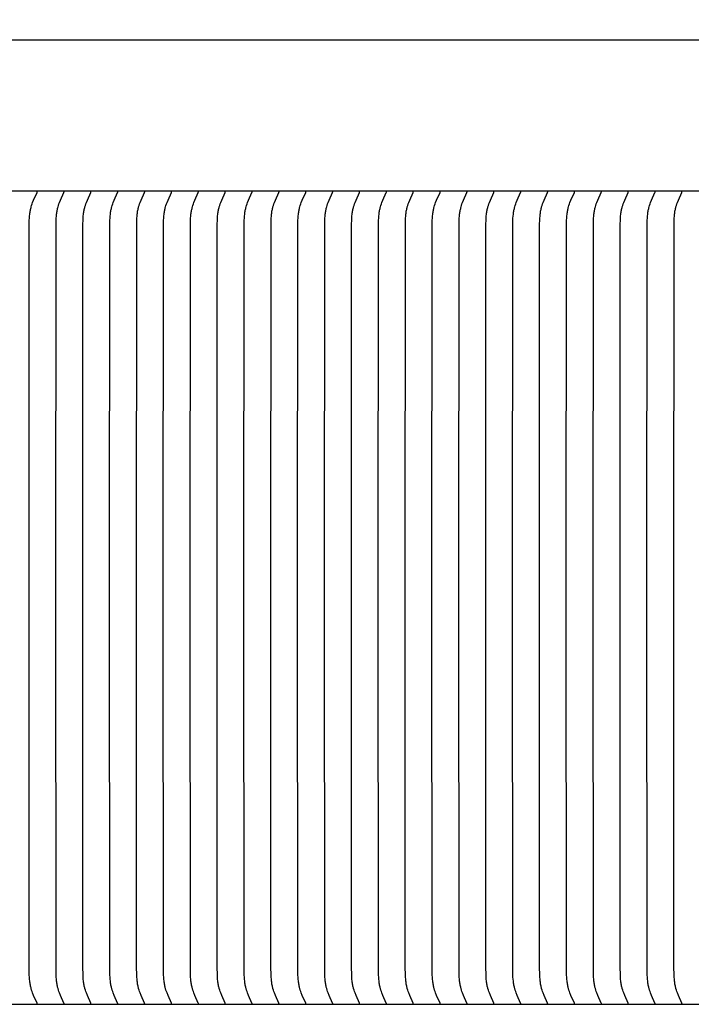
# Model space of a CAD drawing. Units: inches. Extents: x -10.6 to 74, y -5.8 to 19.2.
# Drawn here: x -0.1 to 2.1, y 12.9 to 16.1 of the extents above; entities that cross this region are included whole.
import ezdxf

# ---------------------------------------------------------------- set-up
doc = ezdxf.new("R2010")
doc.units = ezdxf.units.IN
doc.header["$MEASUREMENT"] = 0
doc.layers.add('Aura Vent', color=250, linetype='Continuous')
doc.layers.add('Dimension (ANSI)', color=5, linetype='Continuous')
doc.styles.add('Arial', font='arial.ttf')
doc.dimstyles.new('Dimensions', dxfattribs={"dimtxt": 0.109375, "dimasz": 0.125, "dimexe": 0.0625, "dimexo": 0.125, "dimgap": 0.09, "dimtad": 0, "dimtih": 1, "dimtoh": 1, "dimzin": 0, "dimdsep": 46, "dimlunit": 5, "dimtxsty": 'Arial', "dimcen": 0, "dimadec": 0, "dimazin": 0, "dimtfac": 1, "dimtofl": 0, "dimtmove": 0, "dimatfit": 3, "dimfxl": 1, "dimfrac": 2, "dimtolj": 1, "dimtzin": 0, "dimarcsym": 0})

# ---------------------------------------------------------------- blocks, each defined once
blk = doc.blocks.new('*D15')
at = {"layer": 'Defpoints', "color": 0, "transparency": 16777216}
for p in [(18.1759, 17.117), (-4.9156, 15.415), (18.1759, 15.4135)]:
    blk.add_point(p, dxfattribs=at)
at = {"layer": 'Dimension (ANSI)', "color": 0, "lineweight": -2, "transparency": 16777216}
for p, q in [((-4.9156, 15.915), (-4.9156, 17.367)), ((18.1759, 15.9135), (18.1759, 17.367)), ((-4.4156, 17.117), (2.3758, 17.117)), ((17.6759, 17.117), (10.8845, 17.117))]:
    blk.add_line(p, q, dxfattribs=at)
at = {"layer": 'Dimension (ANSI)', "color": 0, "transparency": 16777216}
for points in [[(-4.4156, 17.2004), (-4.4156, 17.0337), (-4.9156, 17.117)], [(17.6759, 17.2004), (17.6759, 17.0337), (18.1759, 17.117)]]:
    blk.add_solid(points, dxfattribs=at)
at = {"layer": 'Dimension (ANSI)', "color": 0, "transparency": 16777216, "insert": (6.6301, 17.117), "char_height": 0.4375, "attachment_point": 5, "style": 'Arial'}
blk.add_mtext('\\A1;Head Diameter = 23" [59 cm]', dxfattribs=at)

msp = doc.modelspace()

# ---------------------------------------------------------------- linework, layer by layer
at = {"layer": 'Aura Vent'}
msp.add_lwpolyline([(-2.3739, 16.038), (6.6286, 16.038)], dxfattribs=at)
at = {"layer": 'Aura Vent', "color": 1}
for points in [[(6.6286, 15.538), (-2.3739, 15.538)], [(-0.0286, 12.852), (-0.0286, 12.8521), (-0.0285, 12.8522), (-0.0285, 12.8523), (-0.0285, 12.8524), (-0.0285, 12.8525), (-0.0285, 12.8526), (-0.0285, 12.8527), (-0.0286, 12.8528), (-0.0286, 12.853), (-0.0286, 12.8531), (-0.0286, 12.8532), (-0.0286, 12.8533), (-0.0286, 12.8534), (-0.0287, 12.8535), (-0.0287, 12.8536), (-0.0287, 12.8537), (-0.0288, 12.8538), (-0.0288, 12.854), (-0.0289, 12.8542), (-0.029, 12.8544), (-0.0292, 12.8548), (-0.0403, 12.8797), (-0.0436, 12.888), (-0.0453, 12.8928), (-0.047, 12.8976), (-0.0484, 12.9024), (-0.0491, 12.9048), (-0.0497, 12.9073), (-0.0505, 12.9105), (-0.0512, 12.9137), (-0.0518, 12.9169), (-0.0523, 12.9201), (-0.0528, 12.9234), (-0.0532, 12.9267), (-0.0538, 12.9332), (-0.0543, 12.9398), (-0.0547, 12.9463), (-0.0552, 12.9748), (-0.0557, 14.1942), (-0.055, 15.429), (-0.0547, 15.4422), (-0.0543, 15.4487), (-0.0538, 15.4553), (-0.0532, 15.4618), (-0.0528, 15.4651), (-0.0523, 15.4683), (-0.0518, 15.4716), (-0.0512, 15.4748), (-0.0505, 15.478), (-0.0497, 15.4812), (-0.0491, 15.4837), (-0.0484, 15.4861), (-0.047, 15.4909), (-0.0453, 15.4957), (-0.0436, 15.5005), (-0.0403, 15.5088), (-0.0292, 15.5337), (-0.029, 15.5341), (-0.0289, 15.5343), (-0.0288, 15.5344), (-0.0288, 15.5346), (-0.0287, 15.5348), (-0.0287, 15.5349), (-0.0287, 15.535), (-0.0286, 15.5351), (-0.0286, 15.5352), (-0.0286, 15.5353), (-0.0286, 15.5354), (-0.0286, 15.5355), (-0.0286, 15.5356), (-0.0285, 15.5357), (-0.0285, 15.5358), (-0.0285, 15.536), (-0.0285, 15.5361), (-0.0285, 15.5362), (-0.0285, 15.5363), (-0.0286, 15.5364), (-0.0286, 15.5365)], [(0.0603, 12.852), (0.0603, 12.8521), (0.0603, 12.8522), (0.0603, 12.8523), (0.0603, 12.8524), (0.0603, 12.8525), (0.0603, 12.8526), (0.0603, 12.8527), (0.0603, 12.8528), (0.0603, 12.853), (0.0603, 12.8531), (0.0603, 12.8532), (0.0603, 12.8533), (0.0602, 12.8534), (0.0602, 12.8535), (0.0602, 12.8536), (0.0602, 12.8537), (0.0601, 12.8538), (0.06, 12.854), (0.06, 12.8542), (0.0599, 12.8544), (0.0597, 12.8548), (0.0486, 12.8797), (0.0453, 12.888), (0.0435, 12.8928), (0.0419, 12.8976), (0.0404, 12.9024), (0.0398, 12.9048), (0.0391, 12.9073), (0.0384, 12.9105), (0.0377, 12.9137), (0.0371, 12.9169), (0.0366, 12.9201), (0.0361, 12.9234), (0.0357, 12.9267), (0.035, 12.9332), (0.0345, 12.9398), (0.0342, 12.9463), (0.0337, 12.9748), (0.0331, 14.1942), (0.0339, 15.429), (0.0342, 15.4422), (0.0345, 15.4487), (0.035, 15.4553), (0.0357, 15.4618), (0.0361, 15.4651), (0.0366, 15.4683), (0.0371, 15.4716), (0.0377, 15.4748), (0.0384, 15.478), (0.0391, 15.4812), (0.0398, 15.4837), (0.0404, 15.4861), (0.0419, 15.4909), (0.0435, 15.4957), (0.0453, 15.5005), (0.0486, 15.5088), (0.0597, 15.5337), (0.0599, 15.5341), (0.06, 15.5343), (0.06, 15.5344), (0.0601, 15.5346), (0.0602, 15.5348), (0.0602, 15.5349), (0.0602, 15.535), (0.0602, 15.5351), (0.0603, 15.5352), (0.0603, 15.5353), (0.0603, 15.5354), (0.0603, 15.5355), (0.0603, 15.5356), (0.0603, 15.5357), (0.0603, 15.5358), (0.0603, 15.536), (0.0603, 15.5361), (0.0603, 15.5362), (0.0603, 15.5363), (0.0603, 15.5364), (0.0603, 15.5365)], [(0.1492, 12.852), (0.1492, 12.8521), (0.1492, 12.8522), (0.1492, 12.8523), (0.1492, 12.8524), (0.1492, 12.8525), (0.1492, 12.8526), (0.1492, 12.8527), (0.1492, 12.8528), (0.1492, 12.853), (0.1492, 12.8531), (0.1491, 12.8532), (0.1491, 12.8533), (0.1491, 12.8534), (0.1491, 12.8535), (0.1491, 12.8536), (0.149, 12.8537), (0.149, 12.8538), (0.1489, 12.854), (0.1488, 12.8542), (0.1488, 12.8544), (0.1486, 12.8548), (0.1375, 12.8797), (0.1341, 12.888), (0.1324, 12.8928), (0.1308, 12.8976), (0.1293, 12.9024), (0.1286, 12.9048), (0.128, 12.9073), (0.1272, 12.9105), (0.1266, 12.9137), (0.126, 12.9169), (0.1254, 12.9201), (0.125, 12.9234), (0.1246, 12.9267), (0.1239, 12.9332), (0.1234, 12.9398), (0.1231, 12.9463), (0.1225, 12.9748), (0.122, 14.1942), (0.1227, 15.429), (0.1231, 15.4422), (0.1234, 15.4487), (0.1239, 15.4553), (0.1246, 15.4618), (0.125, 15.4651), (0.1254, 15.4683), (0.126, 15.4716), (0.1266, 15.4748), (0.1272, 15.478), (0.128, 15.4812), (0.1286, 15.4837), (0.1293, 15.4861), (0.1308, 15.4909), (0.1324, 15.4957), (0.1341, 15.5005), (0.1375, 15.5088), (0.1486, 15.5337), (0.1488, 15.5341), (0.1488, 15.5343), (0.1489, 15.5344), (0.149, 15.5346), (0.149, 15.5348), (0.1491, 15.5349), (0.1491, 15.535), (0.1491, 15.5351), (0.1491, 15.5352), (0.1491, 15.5353), (0.1492, 15.5354), (0.1492, 15.5355), (0.1492, 15.5356), (0.1492, 15.5357), (0.1492, 15.5358), (0.1492, 15.536), (0.1492, 15.5361), (0.1492, 15.5362), (0.1492, 15.5363), (0.1492, 15.5364), (0.1492, 15.5365)], [(0.238, 12.852), (0.2381, 12.8521), (0.2381, 12.8522), (0.2381, 12.8523), (0.2381, 12.8524), (0.2381, 12.8525), (0.2381, 12.8526), (0.2381, 12.8527), (0.2381, 12.8528), (0.238, 12.853), (0.238, 12.8531), (0.238, 12.8532), (0.238, 12.8533), (0.238, 12.8534), (0.238, 12.8535), (0.2379, 12.8536), (0.2379, 12.8537), (0.2378, 12.8538), (0.2378, 12.854), (0.2377, 12.8542), (0.2376, 12.8544), (0.2375, 12.8548), (0.2263, 12.8797), (0.223, 12.888), (0.2213, 12.8928), (0.2196, 12.8976), (0.2182, 12.9024), (0.2175, 12.9048), (0.2169, 12.9073), (0.2161, 12.9105), (0.2154, 12.9137), (0.2148, 12.9169), (0.2143, 12.9201), (0.2138, 12.9234), (0.2134, 12.9267), (0.2128, 12.9332), (0.2123, 12.9398), (0.212, 12.9463), (0.2114, 12.9748), (0.2109, 14.1942), (0.2116, 15.429), (0.212, 15.4422), (0.2123, 15.4487), (0.2128, 15.4553), (0.2134, 15.4618), (0.2138, 15.4651), (0.2143, 15.4683), (0.2148, 15.4716), (0.2154, 15.4748), (0.2161, 15.478), (0.2169, 15.4812), (0.2175, 15.4837), (0.2182, 15.4861), (0.2196, 15.4909), (0.2213, 15.4957), (0.223, 15.5005), (0.2263, 15.5088), (0.2375, 15.5337), (0.2376, 15.5341), (0.2377, 15.5343), (0.2378, 15.5344), (0.2378, 15.5346), (0.2379, 15.5348), (0.2379, 15.5349), (0.238, 15.535), (0.238, 15.5351), (0.238, 15.5352), (0.238, 15.5353), (0.238, 15.5354), (0.238, 15.5355), (0.2381, 15.5356), (0.2381, 15.5357), (0.2381, 15.5358), (0.2381, 15.536), (0.2381, 15.5361), (0.2381, 15.5362), (0.2381, 15.5363), (0.2381, 15.5364), (0.238, 15.5365)], [(0.3269, 12.852), (0.3269, 12.8521), (0.3269, 12.8522), (0.3269, 12.8523), (0.3269, 12.8524), (0.3269, 12.8525), (0.3269, 12.8526), (0.3269, 12.8527), (0.3269, 12.8528), (0.3269, 12.853), (0.3269, 12.8531), (0.3269, 12.8532), (0.3269, 12.8533), (0.3268, 12.8534), (0.3268, 12.8535), (0.3268, 12.8536), (0.3268, 12.8537), (0.3267, 12.8538), (0.3266, 12.854), (0.3266, 12.8542), (0.3265, 12.8544), (0.3263, 12.8548), (0.3152, 12.8797), (0.3119, 12.888), (0.3101, 12.8928), (0.3085, 12.8976), (0.307, 12.9024), (0.3064, 12.9048), (0.3057, 12.9073), (0.305, 12.9105), (0.3043, 12.9137), (0.3037, 12.9169), (0.3032, 12.9201), (0.3027, 12.9234), (0.3023, 12.9267), (0.3016, 12.9332), (0.3012, 12.9398), (0.3008, 12.9463), (0.3003, 12.9748), (0.2998, 14.1942), (0.3005, 15.429), (0.3008, 15.4422), (0.3012, 15.4487), (0.3016, 15.4553), (0.3023, 15.4618), (0.3027, 15.4651), (0.3032, 15.4683), (0.3037, 15.4716), (0.3043, 15.4748), (0.305, 15.478), (0.3057, 15.4812), (0.3064, 15.4837), (0.307, 15.4861), (0.3085, 15.4909), (0.3101, 15.4957), (0.3119, 15.5005), (0.3152, 15.5088), (0.3263, 15.5337), (0.3265, 15.5341), (0.3266, 15.5343), (0.3266, 15.5344), (0.3267, 15.5346), (0.3268, 15.5348), (0.3268, 15.5349), (0.3268, 15.535), (0.3268, 15.5351), (0.3269, 15.5352), (0.3269, 15.5353), (0.3269, 15.5354), (0.3269, 15.5355), (0.3269, 15.5356), (0.3269, 15.5357), (0.3269, 15.5358), (0.3269, 15.536), (0.3269, 15.5361), (0.3269, 15.5362), (0.3269, 15.5363), (0.3269, 15.5364), (0.3269, 15.5365)], [(0.4158, 12.852), (0.4158, 12.8521), (0.4158, 12.8522), (0.4158, 12.8523), (0.4158, 12.8524), (0.4158, 12.8525), (0.4158, 12.8526), (0.4158, 12.8527), (0.4158, 12.8528), (0.4158, 12.853), (0.4158, 12.8531), (0.4158, 12.8532), (0.4157, 12.8533), (0.4157, 12.8534), (0.4157, 12.8535), (0.4157, 12.8536), (0.4156, 12.8537), (0.4156, 12.8538), (0.4155, 12.854), (0.4154, 12.8542), (0.4154, 12.8544), (0.4152, 12.8548), (0.4041, 12.8797), (0.4008, 12.888), (0.399, 12.8928), (0.3974, 12.8976), (0.3959, 12.9024), (0.3952, 12.9048), (0.3946, 12.9073), (0.3939, 12.9105), (0.3932, 12.9137), (0.3926, 12.9169), (0.3921, 12.9201), (0.3916, 12.9234), (0.3912, 12.9267), (0.3905, 12.9332), (0.39, 12.9398), (0.3897, 12.9463), (0.3892, 12.9748), (0.3886, 14.1942), (0.3893, 15.429), (0.3897, 15.4422), (0.39, 15.4487), (0.3905, 15.4553), (0.3912, 15.4618), (0.3916, 15.4651), (0.3921, 15.4683), (0.3926, 15.4716), (0.3932, 15.4748), (0.3939, 15.478), (0.3946, 15.4812), (0.3952, 15.4837), (0.3959, 15.4861), (0.3974, 15.4909), (0.399, 15.4957), (0.4008, 15.5005), (0.4041, 15.5088), (0.4152, 15.5337), (0.4154, 15.5341), (0.4154, 15.5343), (0.4155, 15.5344), (0.4156, 15.5346), (0.4156, 15.5348), (0.4157, 15.5349), (0.4157, 15.535), (0.4157, 15.5351), (0.4157, 15.5352), (0.4158, 15.5353), (0.4158, 15.5354), (0.4158, 15.5355), (0.4158, 15.5356), (0.4158, 15.5357), (0.4158, 15.5358), (0.4158, 15.536), (0.4158, 15.5361), (0.4158, 15.5362), (0.4158, 15.5363), (0.4158, 15.5364), (0.4158, 15.5365)], [(0.5047, 12.852), (0.5047, 12.8521), (0.5047, 12.8522), (0.5047, 12.8523), (0.5047, 12.8524), (0.5047, 12.8525), (0.5047, 12.8526), (0.5047, 12.8527), (0.5047, 12.8528), (0.5047, 12.853), (0.5046, 12.8531), (0.5046, 12.8532), (0.5046, 12.8533), (0.5046, 12.8534), (0.5046, 12.8535), (0.5045, 12.8536), (0.5045, 12.8537), (0.5044, 12.8538), (0.5044, 12.854), (0.5043, 12.8542), (0.5042, 12.8544), (0.5041, 12.8548), (0.493, 12.8797), (0.4896, 12.888), (0.4879, 12.8928), (0.4863, 12.8976), (0.4848, 12.9024), (0.4841, 12.9048), (0.4835, 12.9073), (0.4827, 12.9105), (0.4821, 12.9137), (0.4815, 12.9169), (0.4809, 12.9201), (0.4805, 12.9234), (0.48, 12.9267), (0.4794, 12.9332), (0.4789, 12.9398), (0.4786, 12.9463), (0.478, 12.9748), (0.4775, 14.1942), (0.4782, 15.429), (0.4786, 15.4422), (0.4789, 15.4487), (0.4794, 15.4553), (0.48, 15.4618), (0.4805, 15.4651), (0.4809, 15.4683), (0.4815, 15.4716), (0.4821, 15.4748), (0.4827, 15.478), (0.4835, 15.4812), (0.4841, 15.4837), (0.4848, 15.4861), (0.4863, 15.4909), (0.4879, 15.4957), (0.4896, 15.5005), (0.493, 15.5088), (0.5041, 15.5337), (0.5042, 15.5341), (0.5043, 15.5343), (0.5044, 15.5344), (0.5044, 15.5346), (0.5045, 15.5348), (0.5045, 15.5349), (0.5046, 15.535), (0.5046, 15.5351), (0.5046, 15.5352), (0.5046, 15.5353), (0.5046, 15.5354), (0.5047, 15.5355), (0.5047, 15.5356), (0.5047, 15.5357), (0.5047, 15.5358), (0.5047, 15.536), (0.5047, 15.5361), (0.5047, 15.5362), (0.5047, 15.5363), (0.5047, 15.5364), (0.5047, 15.5365)], [(0.5935, 12.852), (0.5935, 12.8521), (0.5936, 12.8522), (0.5936, 12.8523), (0.5936, 12.8524), (0.5936, 12.8525), (0.5936, 12.8526), (0.5935, 12.8527), (0.5935, 12.8528), (0.5935, 12.853), (0.5935, 12.8531), (0.5935, 12.8532), (0.5935, 12.8533), (0.5935, 12.8534), (0.5934, 12.8535), (0.5934, 12.8536), (0.5934, 12.8537), (0.5933, 12.8538), (0.5933, 12.854), (0.5932, 12.8542), (0.5931, 12.8544), (0.5929, 12.8548), (0.5818, 12.8797), (0.5785, 12.888), (0.5768, 12.8928), (0.5751, 12.8976), (0.5737, 12.9024), (0.573, 12.9048), (0.5723, 12.9073), (0.5716, 12.9105), (0.5709, 12.9137), (0.5703, 12.9169), (0.5698, 12.9201), (0.5693, 12.9234), (0.5689, 12.9267), (0.5682, 12.9332), (0.5678, 12.9398), (0.5674, 12.9463), (0.5669, 12.9748), (0.5664, 14.1942), (0.5671, 15.429), (0.5674, 15.4422), (0.5678, 15.4487), (0.5682, 15.4553), (0.5689, 15.4618), (0.5693, 15.4651), (0.5698, 15.4683), (0.5703, 15.4716), (0.5709, 15.4748), (0.5716, 15.478), (0.5723, 15.4812), (0.573, 15.4837), (0.5737, 15.4861), (0.5751, 15.4909), (0.5768, 15.4957), (0.5785, 15.5005), (0.5818, 15.5088), (0.5929, 15.5337), (0.5931, 15.5341), (0.5932, 15.5343), (0.5933, 15.5344), (0.5933, 15.5346), (0.5934, 15.5348), (0.5934, 15.5349), (0.5934, 15.535), (0.5935, 15.5351), (0.5935, 15.5352), (0.5935, 15.5353), (0.5935, 15.5354), (0.5935, 15.5355), (0.5935, 15.5356), (0.5935, 15.5357), (0.5936, 15.5358), (0.5936, 15.536), (0.5936, 15.5361), (0.5936, 15.5362), (0.5936, 15.5363), (0.5935, 15.5364), (0.5935, 15.5365)], [(0.6824, 12.852), (0.6824, 12.8521), (0.6824, 12.8522), (0.6824, 12.8523), (0.6824, 12.8524), (0.6824, 12.8525), (0.6824, 12.8526), (0.6824, 12.8527), (0.6824, 12.8528), (0.6824, 12.853), (0.6824, 12.8531), (0.6824, 12.8532), (0.6823, 12.8533), (0.6823, 12.8534), (0.6823, 12.8535), (0.6823, 12.8536), (0.6822, 12.8537), (0.6822, 12.8538), (0.6821, 12.854), (0.6821, 12.8542), (0.682, 12.8544), (0.6818, 12.8548), (0.6707, 12.8797), (0.6674, 12.888), (0.6656, 12.8928), (0.664, 12.8976), (0.6625, 12.9024), (0.6619, 12.9048), (0.6612, 12.9073), (0.6605, 12.9105), (0.6598, 12.9137), (0.6592, 12.9169), (0.6587, 12.9201), (0.6582, 12.9234), (0.6578, 12.9267), (0.6571, 12.9332), (0.6566, 12.9398), (0.6563, 12.9463), (0.6558, 12.9748), (0.6552, 14.1942), (0.6559, 15.429), (0.6563, 15.4422), (0.6566, 15.4487), (0.6571, 15.4553), (0.6578, 15.4618), (0.6582, 15.4651), (0.6587, 15.4683), (0.6592, 15.4716), (0.6598, 15.4748), (0.6605, 15.478), (0.6612, 15.4812), (0.6619, 15.4837), (0.6625, 15.4861), (0.664, 15.4909), (0.6656, 15.4957), (0.6674, 15.5005), (0.6707, 15.5088), (0.6818, 15.5337), (0.682, 15.5341), (0.6821, 15.5343), (0.6821, 15.5344), (0.6822, 15.5346), (0.6822, 15.5348), (0.6823, 15.5349), (0.6823, 15.535), (0.6823, 15.5351), (0.6823, 15.5352), (0.6824, 15.5353), (0.6824, 15.5354), (0.6824, 15.5355), (0.6824, 15.5356), (0.6824, 15.5357), (0.6824, 15.5358), (0.6824, 15.536), (0.6824, 15.5361), (0.6824, 15.5362), (0.6824, 15.5363), (0.6824, 15.5364), (0.6824, 15.5365)], [(0.7713, 12.852), (0.7713, 12.8521), (0.7713, 12.8522), (0.7713, 12.8523), (0.7713, 12.8524), (0.7713, 12.8525), (0.7713, 12.8526), (0.7713, 12.8527), (0.7713, 12.8528), (0.7713, 12.853), (0.7713, 12.8531), (0.7712, 12.8532), (0.7712, 12.8533), (0.7712, 12.8534), (0.7712, 12.8535), (0.7711, 12.8536), (0.7711, 12.8537), (0.7711, 12.8538), (0.771, 12.854), (0.7709, 12.8542), (0.7708, 12.8544), (0.7707, 12.8548), (0.7596, 12.8797), (0.7562, 12.888), (0.7545, 12.8928), (0.7529, 12.8976), (0.7514, 12.9024), (0.7507, 12.9048), (0.7501, 12.9073), (0.7493, 12.9105), (0.7487, 12.9137), (0.7481, 12.9169), (0.7475, 12.9201), (0.7471, 12.9234), (0.7467, 12.9267), (0.746, 12.9332), (0.7455, 12.9398), (0.7452, 12.9463), (0.7446, 12.9748), (0.7441, 14.1942), (0.7448, 15.429), (0.7452, 15.4422), (0.7455, 15.4487), (0.746, 15.4553), (0.7467, 15.4618), (0.7471, 15.4651), (0.7475, 15.4683), (0.7481, 15.4716), (0.7487, 15.4748), (0.7493, 15.478), (0.7501, 15.4812), (0.7507, 15.4837), (0.7514, 15.4861), (0.7529, 15.4909), (0.7545, 15.4957), (0.7562, 15.5005), (0.7596, 15.5088), (0.7707, 15.5337), (0.7708, 15.5341), (0.7709, 15.5343), (0.771, 15.5344), (0.7711, 15.5346), (0.7711, 15.5348), (0.7711, 15.5349), (0.7712, 15.535), (0.7712, 15.5351), (0.7712, 15.5352), (0.7712, 15.5353), (0.7713, 15.5354), (0.7713, 15.5355), (0.7713, 15.5356), (0.7713, 15.5357), (0.7713, 15.5358), (0.7713, 15.536), (0.7713, 15.5361), (0.7713, 15.5362), (0.7713, 15.5363), (0.7713, 15.5364), (0.7713, 15.5365)], [(0.8601, 12.852), (0.8602, 12.8521), (0.8602, 12.8522), (0.8602, 12.8523), (0.8602, 12.8524), (0.8602, 12.8525), (0.8602, 12.8526), (0.8602, 12.8527), (0.8602, 12.8528), (0.8601, 12.853), (0.8601, 12.8531), (0.8601, 12.8532), (0.8601, 12.8533), (0.8601, 12.8534), (0.86, 12.8535), (0.86, 12.8536), (0.86, 12.8537), (0.8599, 12.8538), (0.8599, 12.854), (0.8598, 12.8542), (0.8597, 12.8544), (0.8596, 12.8548), (0.8484, 12.8797), (0.8451, 12.888), (0.8434, 12.8928), (0.8417, 12.8976), (0.8403, 12.9024), (0.8396, 12.9048), (0.839, 12.9073), (0.8382, 12.9105), (0.8375, 12.9137), (0.8369, 12.9169), (0.8364, 12.9201), (0.8359, 12.9234), (0.8355, 12.9267), (0.8349, 12.9332), (0.8344, 12.9398), (0.834, 12.9463), (0.8335, 12.9748), (0.833, 14.1942), (0.8337, 15.429), (0.834, 15.4422), (0.8344, 15.4487), (0.8349, 15.4553), (0.8355, 15.4618), (0.8359, 15.4651), (0.8364, 15.4683), (0.8369, 15.4716), (0.8375, 15.4748), (0.8382, 15.478), (0.839, 15.4812), (0.8396, 15.4837), (0.8403, 15.4861), (0.8417, 15.4909), (0.8434, 15.4957), (0.8451, 15.5005), (0.8484, 15.5088), (0.8596, 15.5337), (0.8597, 15.5341), (0.8598, 15.5343), (0.8599, 15.5344), (0.8599, 15.5346), (0.86, 15.5348), (0.86, 15.5349), (0.86, 15.535), (0.8601, 15.5351), (0.8601, 15.5352), (0.8601, 15.5353), (0.8601, 15.5354), (0.8601, 15.5355), (0.8602, 15.5356), (0.8602, 15.5357), (0.8602, 15.5358), (0.8602, 15.536), (0.8602, 15.5361), (0.8602, 15.5362), (0.8602, 15.5363), (0.8602, 15.5364), (0.8601, 15.5365)], [(0.949, 12.852), (0.949, 12.8521), (0.949, 12.8522), (0.949, 12.8523), (0.949, 12.8524), (0.949, 12.8525), (0.949, 12.8526), (0.949, 12.8527), (0.949, 12.8528), (0.949, 12.853), (0.949, 12.8531), (0.949, 12.8532), (0.949, 12.8533), (0.9489, 12.8534), (0.9489, 12.8535), (0.9489, 12.8536), (0.9489, 12.8537), (0.9488, 12.8538), (0.9487, 12.854), (0.9487, 12.8542), (0.9486, 12.8544), (0.9484, 12.8548), (0.9373, 12.8797), (0.934, 12.888), (0.9322, 12.8928), (0.9306, 12.8976), (0.9291, 12.9024), (0.9285, 12.9048), (0.9278, 12.9073), (0.9271, 12.9105), (0.9264, 12.9137), (0.9258, 12.9169), (0.9253, 12.9201), (0.9248, 12.9234), (0.9244, 12.9267), (0.9237, 12.9332), (0.9232, 12.9398), (0.9229, 12.9463), (0.9224, 12.9748), (0.9219, 14.1942), (0.9226, 15.429), (0.9229, 15.4422), (0.9232, 15.4487), (0.9237, 15.4553), (0.9244, 15.4618), (0.9248, 15.4651), (0.9253, 15.4683), (0.9258, 15.4716), (0.9264, 15.4748), (0.9271, 15.478), (0.9278, 15.4812), (0.9285, 15.4837), (0.9291, 15.4861), (0.9306, 15.4909), (0.9322, 15.4957), (0.934, 15.5005), (0.9373, 15.5088), (0.9484, 15.5337), (0.9486, 15.5341), (0.9487, 15.5343), (0.9487, 15.5344), (0.9488, 15.5346), (0.9489, 15.5348), (0.9489, 15.5349), (0.9489, 15.535), (0.9489, 15.5351), (0.949, 15.5352), (0.949, 15.5353), (0.949, 15.5354), (0.949, 15.5355), (0.949, 15.5356), (0.949, 15.5357), (0.949, 15.5358), (0.949, 15.536), (0.949, 15.5361), (0.949, 15.5362), (0.949, 15.5363), (0.949, 15.5364), (0.949, 15.5365)], [(1.0379, 12.852), (1.0379, 12.8521), (1.0379, 12.8522), (1.0379, 12.8523), (1.0379, 12.8524), (1.0379, 12.8525), (1.0379, 12.8526), (1.0379, 12.8527), (1.0379, 12.8528), (1.0379, 12.853), (1.0379, 12.8531), (1.0378, 12.8532), (1.0378, 12.8533), (1.0378, 12.8534), (1.0378, 12.8535), (1.0378, 12.8536), (1.0377, 12.8537), (1.0377, 12.8538), (1.0376, 12.854), (1.0375, 12.8542), (1.0375, 12.8544), (1.0373, 12.8548), (1.0262, 12.8797), (1.0228, 12.888), (1.0211, 12.8928), (1.0195, 12.8976), (1.018, 12.9024), (1.0173, 12.9048), (1.0167, 12.9073), (1.016, 12.9105), (1.0153, 12.9137), (1.0147, 12.9169), (1.0141, 12.9201), (1.0137, 12.9234), (1.0133, 12.9267), (1.0126, 12.9332), (1.0121, 12.9398), (1.0118, 12.9463), (1.0112, 12.9748), (1.0107, 14.1942), (1.0114, 15.429), (1.0118, 15.4422), (1.0121, 15.4487), (1.0126, 15.4553), (1.0133, 15.4618), (1.0137, 15.4651), (1.0141, 15.4683), (1.0147, 15.4716), (1.0153, 15.4748), (1.016, 15.478), (1.0167, 15.4812), (1.0173, 15.4837), (1.018, 15.4861), (1.0195, 15.4909), (1.0211, 15.4957), (1.0228, 15.5005), (1.0262, 15.5088), (1.0373, 15.5337), (1.0375, 15.5341), (1.0375, 15.5343), (1.0376, 15.5344), (1.0377, 15.5346), (1.0377, 15.5348), (1.0378, 15.5349), (1.0378, 15.535), (1.0378, 15.5351), (1.0378, 15.5352), (1.0378, 15.5353), (1.0379, 15.5354), (1.0379, 15.5355), (1.0379, 15.5356), (1.0379, 15.5357), (1.0379, 15.5358), (1.0379, 15.536), (1.0379, 15.5361), (1.0379, 15.5362), (1.0379, 15.5363), (1.0379, 15.5364), (1.0379, 15.5365)], [(1.1268, 12.852), (1.1268, 12.8521), (1.1268, 12.8522), (1.1268, 12.8523), (1.1268, 12.8524), (1.1268, 12.8525), (1.1268, 12.8526), (1.1268, 12.8527), (1.1268, 12.8528), (1.1268, 12.853), (1.1267, 12.8531), (1.1267, 12.8532), (1.1267, 12.8533), (1.1267, 12.8534), (1.1267, 12.8535), (1.1266, 12.8536), (1.1266, 12.8537), (1.1265, 12.8538), (1.1265, 12.854), (1.1264, 12.8542), (1.1263, 12.8544), (1.1262, 12.8548), (1.115, 12.8797), (1.1117, 12.888), (1.11, 12.8928), (1.1084, 12.8976), (1.1069, 12.9024), (1.1062, 12.9048), (1.1056, 12.9073), (1.1048, 12.9105), (1.1041, 12.9137), (1.1035, 12.9169), (1.103, 12.9201), (1.1025, 12.9234), (1.1021, 12.9267), (1.1015, 12.9332), (1.101, 12.9398), (1.1007, 12.9463), (1.1001, 12.9748), (1.0996, 14.1942), (1.1003, 15.429), (1.1007, 15.4422), (1.101, 15.4487), (1.1015, 15.4553), (1.1021, 15.4618), (1.1025, 15.4651), (1.103, 15.4683), (1.1035, 15.4716), (1.1041, 15.4748), (1.1048, 15.478), (1.1056, 15.4812), (1.1062, 15.4837), (1.1069, 15.4861), (1.1084, 15.4909), (1.11, 15.4957), (1.1117, 15.5005), (1.115, 15.5088), (1.1262, 15.5337), (1.1263, 15.5341), (1.1264, 15.5343), (1.1265, 15.5344), (1.1265, 15.5346), (1.1266, 15.5348), (1.1266, 15.5349), (1.1267, 15.535), (1.1267, 15.5351), (1.1267, 15.5352), (1.1267, 15.5353), (1.1267, 15.5354), (1.1268, 15.5355), (1.1268, 15.5356), (1.1268, 15.5357), (1.1268, 15.5358), (1.1268, 15.536), (1.1268, 15.5361), (1.1268, 15.5362), (1.1268, 15.5363), (1.1268, 15.5364), (1.1268, 15.5365)], [(1.2156, 12.852), (1.2156, 12.8521), (1.2156, 12.8522), (1.2156, 12.8523), (1.2157, 12.8524), (1.2157, 12.8525), (1.2156, 12.8526), (1.2156, 12.8527), (1.2156, 12.8528), (1.2156, 12.853), (1.2156, 12.8531), (1.2156, 12.8532), (1.2156, 12.8533), (1.2155, 12.8534), (1.2155, 12.8535), (1.2155, 12.8536), (1.2155, 12.8537), (1.2154, 12.8538), (1.2153, 12.854), (1.2153, 12.8542), (1.2152, 12.8544), (1.215, 12.8548), (1.2039, 12.8797), (1.2006, 12.888), (1.1988, 12.8928), (1.1972, 12.8976), (1.1957, 12.9024), (1.1951, 12.9048), (1.1944, 12.9073), (1.1937, 12.9105), (1.193, 12.9137), (1.1924, 12.9169), (1.1919, 12.9201), (1.1914, 12.9234), (1.191, 12.9267), (1.1903, 12.9332), (1.1899, 12.9398), (1.1895, 12.9463), (1.189, 12.9748), (1.1885, 14.1942), (1.1892, 15.429), (1.1895, 15.4422), (1.1899, 15.4487), (1.1903, 15.4553), (1.191, 15.4618), (1.1914, 15.4651), (1.1919, 15.4683), (1.1924, 15.4716), (1.193, 15.4748), (1.1937, 15.478), (1.1944, 15.4812), (1.1951, 15.4837), (1.1957, 15.4861), (1.1972, 15.4909), (1.1988, 15.4957), (1.2006, 15.5005), (1.2039, 15.5088), (1.215, 15.5337), (1.2152, 15.5341), (1.2153, 15.5343), (1.2153, 15.5344), (1.2154, 15.5346), (1.2155, 15.5348), (1.2155, 15.5349), (1.2155, 15.535), (1.2155, 15.5351), (1.2156, 15.5352), (1.2156, 15.5353), (1.2156, 15.5354), (1.2156, 15.5355), (1.2156, 15.5356), (1.2156, 15.5357), (1.2156, 15.5358), (1.2157, 15.536), (1.2157, 15.5361), (1.2156, 15.5362), (1.2156, 15.5363), (1.2156, 15.5364), (1.2156, 15.5365)], [(1.3045, 12.852), (1.3045, 12.8521), (1.3045, 12.8522), (1.3045, 12.8523), (1.3045, 12.8524), (1.3045, 12.8525), (1.3045, 12.8526), (1.3045, 12.8527), (1.3045, 12.8528), (1.3045, 12.853), (1.3045, 12.8531), (1.3045, 12.8532), (1.3044, 12.8533), (1.3044, 12.8534), (1.3044, 12.8535), (1.3044, 12.8536), (1.3043, 12.8537), (1.3043, 12.8538), (1.3042, 12.854), (1.3041, 12.8542), (1.3041, 12.8544), (1.3039, 12.8548), (1.2928, 12.8797), (1.2895, 12.888), (1.2877, 12.8928), (1.2861, 12.8976), (1.2846, 12.9024), (1.2839, 12.9048), (1.2833, 12.9073), (1.2826, 12.9105), (1.2819, 12.9137), (1.2813, 12.9169), (1.2808, 12.9201), (1.2803, 12.9234), (1.2799, 12.9267), (1.2792, 12.9332), (1.2787, 12.9398), (1.2784, 12.9463), (1.2779, 12.9748), (1.2773, 14.1942), (1.278, 15.429), (1.2784, 15.4422), (1.2787, 15.4487), (1.2792, 15.4553), (1.2799, 15.4618), (1.2803, 15.4651), (1.2808, 15.4683), (1.2813, 15.4716), (1.2819, 15.4748), (1.2826, 15.478), (1.2833, 15.4812), (1.2839, 15.4837), (1.2846, 15.4861), (1.2861, 15.4909), (1.2877, 15.4957), (1.2895, 15.5005), (1.2928, 15.5088), (1.3039, 15.5337), (1.3041, 15.5341), (1.3041, 15.5343), (1.3042, 15.5344), (1.3043, 15.5346), (1.3043, 15.5348), (1.3044, 15.5349), (1.3044, 15.535), (1.3044, 15.5351), (1.3044, 15.5352), (1.3045, 15.5353), (1.3045, 15.5354), (1.3045, 15.5355), (1.3045, 15.5356), (1.3045, 15.5357), (1.3045, 15.5358), (1.3045, 15.536), (1.3045, 15.5361), (1.3045, 15.5362), (1.3045, 15.5363), (1.3045, 15.5364), (1.3045, 15.5365)], [(1.3934, 12.852), (1.3934, 12.8521), (1.3934, 12.8522), (1.3934, 12.8523), (1.3934, 12.8524), (1.3934, 12.8525), (1.3934, 12.8526), (1.3934, 12.8527), (1.3934, 12.8528), (1.3934, 12.853), (1.3933, 12.8531), (1.3933, 12.8532), (1.3933, 12.8533), (1.3933, 12.8534), (1.3933, 12.8535), (1.3932, 12.8536), (1.3932, 12.8537), (1.3932, 12.8538), (1.3931, 12.854), (1.393, 12.8542), (1.3929, 12.8544), (1.3928, 12.8548), (1.3817, 12.8797), (1.3783, 12.888), (1.3766, 12.8928), (1.375, 12.8976), (1.3735, 12.9024), (1.3728, 12.9048), (1.3722, 12.9073), (1.3714, 12.9105), (1.3708, 12.9137), (1.3702, 12.9169), (1.3696, 12.9201), (1.3692, 12.9234), (1.3687, 12.9267), (1.3681, 12.9332), (1.3676, 12.9398), (1.3673, 12.9463), (1.3667, 12.9748), (1.3662, 14.1942), (1.3669, 15.429), (1.3673, 15.4422), (1.3676, 15.4487), (1.3681, 15.4553), (1.3687, 15.4618), (1.3692, 15.4651), (1.3696, 15.4683), (1.3702, 15.4716), (1.3708, 15.4748), (1.3714, 15.478), (1.3722, 15.4812), (1.3728, 15.4837), (1.3735, 15.4861), (1.375, 15.4909), (1.3766, 15.4957), (1.3783, 15.5005), (1.3817, 15.5088), (1.3928, 15.5337), (1.3929, 15.5341), (1.393, 15.5343), (1.3931, 15.5344), (1.3932, 15.5346), (1.3932, 15.5348), (1.3932, 15.5349), (1.3933, 15.535), (1.3933, 15.5351), (1.3933, 15.5352), (1.3933, 15.5353), (1.3933, 15.5354), (1.3934, 15.5355), (1.3934, 15.5356), (1.3934, 15.5357), (1.3934, 15.5358), (1.3934, 15.536), (1.3934, 15.5361), (1.3934, 15.5362), (1.3934, 15.5363), (1.3934, 15.5364), (1.3934, 15.5365)], [(1.4822, 12.852), (1.4822, 12.8521), (1.4823, 12.8522), (1.4823, 12.8523), (1.4823, 12.8524), (1.4823, 12.8525), (1.4823, 12.8526), (1.4823, 12.8527), (1.4822, 12.8528), (1.4822, 12.853), (1.4822, 12.8531), (1.4822, 12.8532), (1.4822, 12.8533), (1.4822, 12.8534), (1.4821, 12.8535), (1.4821, 12.8536), (1.4821, 12.8537), (1.482, 12.8538), (1.482, 12.854), (1.4819, 12.8542), (1.4818, 12.8544), (1.4816, 12.8548), (1.4705, 12.8797), (1.4672, 12.888), (1.4655, 12.8928), (1.4638, 12.8976), (1.4624, 12.9024), (1.4617, 12.9048), (1.4611, 12.9073), (1.4603, 12.9105), (1.4596, 12.9137), (1.459, 12.9169), (1.4585, 12.9201), (1.458, 12.9234), (1.4576, 12.9267), (1.457, 12.9332), (1.4565, 12.9398), (1.4561, 12.9463), (1.4556, 12.9748), (1.4551, 14.1942), (1.4558, 15.429), (1.4561, 15.4422), (1.4565, 15.4487), (1.457, 15.4553), (1.4576, 15.4618), (1.458, 15.4651), (1.4585, 15.4683), (1.459, 15.4716), (1.4596, 15.4748), (1.4603, 15.478), (1.4611, 15.4812), (1.4617, 15.4837), (1.4624, 15.4861), (1.4638, 15.4909), (1.4655, 15.4957), (1.4672, 15.5005), (1.4705, 15.5088), (1.4816, 15.5337), (1.4818, 15.5341), (1.4819, 15.5343), (1.482, 15.5344), (1.482, 15.5346), (1.4821, 15.5348), (1.4821, 15.5349), (1.4821, 15.535), (1.4822, 15.5351), (1.4822, 15.5352), (1.4822, 15.5353), (1.4822, 15.5354), (1.4822, 15.5355), (1.4822, 15.5356), (1.4823, 15.5357), (1.4823, 15.5358), (1.4823, 15.536), (1.4823, 15.5361), (1.4823, 15.5362), (1.4823, 15.5363), (1.4822, 15.5364), (1.4822, 15.5365)], [(1.5711, 12.852), (1.5711, 12.8521), (1.5711, 12.8522), (1.5711, 12.8523), (1.5711, 12.8524), (1.5711, 12.8525), (1.5711, 12.8526), (1.5711, 12.8527), (1.5711, 12.8528), (1.5711, 12.853), (1.5711, 12.8531), (1.5711, 12.8532), (1.5711, 12.8533), (1.571, 12.8534), (1.571, 12.8535), (1.571, 12.8536), (1.571, 12.8537), (1.5709, 12.8538), (1.5708, 12.854), (1.5708, 12.8542), (1.5707, 12.8544), (1.5705, 12.8548), (1.5594, 12.8797), (1.5561, 12.888), (1.5543, 12.8928), (1.5527, 12.8976), (1.5512, 12.9024), (1.5506, 12.9048), (1.5499, 12.9073), (1.5492, 12.9105), (1.5485, 12.9137), (1.5479, 12.9169), (1.5474, 12.9201), (1.5469, 12.9234), (1.5465, 12.9267), (1.5458, 12.9332), (1.5453, 12.9398), (1.545, 12.9463), (1.5445, 12.9748), (1.5439, 14.1942), (1.5447, 15.429), (1.545, 15.4422), (1.5453, 15.4487), (1.5458, 15.4553), (1.5465, 15.4618), (1.5469, 15.4651), (1.5474, 15.4683), (1.5479, 15.4716), (1.5485, 15.4748), (1.5492, 15.478), (1.5499, 15.4812), (1.5506, 15.4837), (1.5512, 15.4861), (1.5527, 15.4909), (1.5543, 15.4957), (1.5561, 15.5005), (1.5594, 15.5088), (1.5705, 15.5337), (1.5707, 15.5341), (1.5708, 15.5343), (1.5708, 15.5344), (1.5709, 15.5346), (1.571, 15.5348), (1.571, 15.5349), (1.571, 15.535), (1.571, 15.5351), (1.5711, 15.5352), (1.5711, 15.5353), (1.5711, 15.5354), (1.5711, 15.5355), (1.5711, 15.5356), (1.5711, 15.5357), (1.5711, 15.5358), (1.5711, 15.536), (1.5711, 15.5361), (1.5711, 15.5362), (1.5711, 15.5363), (1.5711, 15.5364), (1.5711, 15.5365)], [(1.66, 12.852), (1.66, 12.8521), (1.66, 12.8522), (1.66, 12.8523), (1.66, 12.8524), (1.66, 12.8525), (1.66, 12.8526), (1.66, 12.8527), (1.66, 12.8528), (1.66, 12.853), (1.66, 12.8531), (1.6599, 12.8532), (1.6599, 12.8533), (1.6599, 12.8534), (1.6599, 12.8535), (1.6599, 12.8536), (1.6598, 12.8537), (1.6598, 12.8538), (1.6597, 12.854), (1.6596, 12.8542), (1.6595, 12.8544), (1.6594, 12.8548), (1.6483, 12.8797), (1.6449, 12.888), (1.6432, 12.8928), (1.6416, 12.8976), (1.6401, 12.9024), (1.6394, 12.9048), (1.6388, 12.9073), (1.638, 12.9105), (1.6374, 12.9137), (1.6368, 12.9169), (1.6362, 12.9201), (1.6358, 12.9234), (1.6354, 12.9267), (1.6347, 12.9332), (1.6342, 12.9398), (1.6339, 12.9463), (1.6333, 12.9748), (1.6328, 14.1942), (1.6335, 15.429), (1.6339, 15.4422), (1.6342, 15.4487), (1.6347, 15.4553), (1.6354, 15.4618), (1.6358, 15.4651), (1.6362, 15.4683), (1.6368, 15.4716), (1.6374, 15.4748), (1.638, 15.478), (1.6388, 15.4812), (1.6394, 15.4837), (1.6401, 15.4861), (1.6416, 15.4909), (1.6432, 15.4957), (1.6449, 15.5005), (1.6483, 15.5088), (1.6594, 15.5337), (1.6595, 15.5341), (1.6596, 15.5343), (1.6597, 15.5344), (1.6598, 15.5346), (1.6598, 15.5348), (1.6599, 15.5349), (1.6599, 15.535), (1.6599, 15.5351), (1.6599, 15.5352), (1.6599, 15.5353), (1.66, 15.5354), (1.66, 15.5355), (1.66, 15.5356), (1.66, 15.5357), (1.66, 15.5358), (1.66, 15.536), (1.66, 15.5361), (1.66, 15.5362), (1.66, 15.5363), (1.66, 15.5364), (1.66, 15.5365)], [(1.7488, 12.852), (1.7489, 12.8521), (1.7489, 12.8522), (1.7489, 12.8523), (1.7489, 12.8524), (1.7489, 12.8525), (1.7489, 12.8526), (1.7489, 12.8527), (1.7489, 12.8528), (1.7488, 12.853), (1.7488, 12.8531), (1.7488, 12.8532), (1.7488, 12.8533), (1.7488, 12.8534), (1.7487, 12.8535), (1.7487, 12.8536), (1.7487, 12.8537), (1.7486, 12.8538), (1.7486, 12.854), (1.7485, 12.8542), (1.7484, 12.8544), (1.7483, 12.8548), (1.7371, 12.8797), (1.7338, 12.888), (1.7321, 12.8928), (1.7304, 12.8976), (1.729, 12.9024), (1.7283, 12.9048), (1.7277, 12.9073), (1.7269, 12.9105), (1.7262, 12.9137), (1.7256, 12.9169), (1.7251, 12.9201), (1.7246, 12.9234), (1.7242, 12.9267), (1.7236, 12.9332), (1.7231, 12.9398), (1.7228, 12.9463), (1.7222, 12.9748), (1.7217, 14.1942), (1.7224, 15.429), (1.7228, 15.4422), (1.7231, 15.4487), (1.7236, 15.4553), (1.7242, 15.4618), (1.7246, 15.4651), (1.7251, 15.4683), (1.7256, 15.4716), (1.7262, 15.4748), (1.7269, 15.478), (1.7277, 15.4812), (1.7283, 15.4837), (1.729, 15.4861), (1.7304, 15.4909), (1.7321, 15.4957), (1.7338, 15.5005), (1.7371, 15.5088), (1.7483, 15.5337), (1.7484, 15.5341), (1.7485, 15.5343), (1.7486, 15.5344), (1.7486, 15.5346), (1.7487, 15.5348), (1.7487, 15.5349), (1.7487, 15.535), (1.7488, 15.5351), (1.7488, 15.5352), (1.7488, 15.5353), (1.7488, 15.5354), (1.7488, 15.5355), (1.7489, 15.5356), (1.7489, 15.5357), (1.7489, 15.5358), (1.7489, 15.536), (1.7489, 15.5361), (1.7489, 15.5362), (1.7489, 15.5363), (1.7489, 15.5364), (1.7488, 15.5365)], [(1.8377, 12.852), (1.8377, 12.8521), (1.8377, 12.8522), (1.8377, 12.8523), (1.8377, 12.8524), (1.8377, 12.8525), (1.8377, 12.8526), (1.8377, 12.8527), (1.8377, 12.8528), (1.8377, 12.853), (1.8377, 12.8531), (1.8377, 12.8532), (1.8377, 12.8533), (1.8376, 12.8534), (1.8376, 12.8535), (1.8376, 12.8536), (1.8376, 12.8537), (1.8375, 12.8538), (1.8374, 12.854), (1.8374, 12.8542), (1.8373, 12.8544), (1.8371, 12.8548), (1.826, 12.8797), (1.8227, 12.888), (1.8209, 12.8928), (1.8193, 12.8976), (1.8178, 12.9024), (1.8172, 12.9048), (1.8165, 12.9073), (1.8158, 12.9105), (1.8151, 12.9137), (1.8145, 12.9169), (1.814, 12.9201), (1.8135, 12.9234), (1.8131, 12.9267), (1.8124, 12.9332), (1.812, 12.9398), (1.8116, 12.9463), (1.8111, 12.9748), (1.8106, 14.1942), (1.8113, 15.429), (1.8116, 15.4422), (1.812, 15.4487), (1.8124, 15.4553), (1.8131, 15.4618), (1.8135, 15.4651), (1.814, 15.4683), (1.8145, 15.4716), (1.8151, 15.4748), (1.8158, 15.478), (1.8165, 15.4812), (1.8172, 15.4837), (1.8178, 15.4861), (1.8193, 15.4909), (1.8209, 15.4957), (1.8227, 15.5005), (1.826, 15.5088), (1.8371, 15.5337), (1.8373, 15.5341), (1.8374, 15.5343), (1.8374, 15.5344), (1.8375, 15.5346), (1.8376, 15.5348), (1.8376, 15.5349), (1.8376, 15.535), (1.8376, 15.5351), (1.8377, 15.5352), (1.8377, 15.5353), (1.8377, 15.5354), (1.8377, 15.5355), (1.8377, 15.5356), (1.8377, 15.5357), (1.8377, 15.5358), (1.8377, 15.536), (1.8377, 15.5361), (1.8377, 15.5362), (1.8377, 15.5363), (1.8377, 15.5364), (1.8377, 15.5365)], [(1.9266, 12.852), (1.9266, 12.8521), (1.9266, 12.8522), (1.9266, 12.8523), (1.9266, 12.8524), (1.9266, 12.8525), (1.9266, 12.8526), (1.9266, 12.8527), (1.9266, 12.8528), (1.9266, 12.853), (1.9266, 12.8531), (1.9266, 12.8532), (1.9265, 12.8533), (1.9265, 12.8534), (1.9265, 12.8535), (1.9265, 12.8536), (1.9264, 12.8537), (1.9264, 12.8538), (1.9263, 12.854), (1.9262, 12.8542), (1.9262, 12.8544), (1.926, 12.8548), (1.9149, 12.8797), (1.9116, 12.888), (1.9098, 12.8928), (1.9082, 12.8976), (1.9067, 12.9024), (1.906, 12.9048), (1.9054, 12.9073), (1.9047, 12.9105), (1.904, 12.9137), (1.9034, 12.9169), (1.9028, 12.9201), (1.9024, 12.9234), (1.902, 12.9267), (1.9013, 12.9332), (1.9008, 12.9398), (1.9005, 12.9463), (1.9, 12.9748), (1.8994, 14.1942), (1.9001, 15.429), (1.9005, 15.4422), (1.9008, 15.4487), (1.9013, 15.4553), (1.902, 15.4618), (1.9024, 15.4651), (1.9028, 15.4683), (1.9034, 15.4716), (1.904, 15.4748), (1.9047, 15.478), (1.9054, 15.4812), (1.906, 15.4837), (1.9067, 15.4861), (1.9082, 15.4909), (1.9098, 15.4957), (1.9116, 15.5005), (1.9149, 15.5088), (1.926, 15.5337), (1.9262, 15.5341), (1.9262, 15.5343), (1.9263, 15.5344), (1.9264, 15.5346), (1.9264, 15.5348), (1.9265, 15.5349), (1.9265, 15.535), (1.9265, 15.5351), (1.9265, 15.5352), (1.9266, 15.5353), (1.9266, 15.5354), (1.9266, 15.5355), (1.9266, 15.5356), (1.9266, 15.5357), (1.9266, 15.5358), (1.9266, 15.536), (1.9266, 15.5361), (1.9266, 15.5362), (1.9266, 15.5363), (1.9266, 15.5364), (1.9266, 15.5365)], [(2.0155, 12.852), (2.0155, 12.8521), (2.0155, 12.8522), (2.0155, 12.8523), (2.0155, 12.8524), (2.0155, 12.8525), (2.0155, 12.8526), (2.0155, 12.8527), (2.0155, 12.8528), (2.0155, 12.853), (2.0154, 12.8531), (2.0154, 12.8532), (2.0154, 12.8533), (2.0154, 12.8534), (2.0154, 12.8535), (2.0153, 12.8536), (2.0153, 12.8537), (2.0152, 12.8538), (2.0152, 12.854), (2.0151, 12.8542), (2.015, 12.8544), (2.0149, 12.8548), (2.0038, 12.8797), (2.0004, 12.888), (1.9987, 12.8928), (1.9971, 12.8976), (1.9956, 12.9024), (1.9949, 12.9048), (1.9943, 12.9073), (1.9935, 12.9105), (1.9929, 12.9137), (1.9923, 12.9169), (1.9917, 12.9201), (1.9912, 12.9234), (1.9908, 12.9267), (1.9902, 12.9332), (1.9897, 12.9398), (1.9894, 12.9463), (1.9888, 12.9748), (1.9883, 14.1942), (1.989, 15.429), (1.9894, 15.4422), (1.9897, 15.4487), (1.9902, 15.4553), (1.9908, 15.4618), (1.9912, 15.4651), (1.9917, 15.4683), (1.9923, 15.4716), (1.9929, 15.4748), (1.9935, 15.478), (1.9943, 15.4812), (1.9949, 15.4837), (1.9956, 15.4861), (1.9971, 15.4909), (1.9987, 15.4957), (2.0004, 15.5005), (2.0038, 15.5088), (2.0149, 15.5337), (2.015, 15.5341), (2.0151, 15.5343), (2.0152, 15.5344), (2.0152, 15.5346), (2.0153, 15.5348), (2.0153, 15.5349), (2.0154, 15.535), (2.0154, 15.5351), (2.0154, 15.5352), (2.0154, 15.5353), (2.0154, 15.5354), (2.0155, 15.5355), (2.0155, 15.5356), (2.0155, 15.5357), (2.0155, 15.5358), (2.0155, 15.536), (2.0155, 15.5361), (2.0155, 15.5362), (2.0155, 15.5363), (2.0155, 15.5364), (2.0155, 15.5365)], [(2.1043, 12.852), (2.1043, 12.8521), (2.1043, 12.8522), (2.1044, 12.8523), (2.1044, 12.8524), (2.1044, 12.8525), (2.1044, 12.8526), (2.1043, 12.8527), (2.1043, 12.8528), (2.1043, 12.853), (2.1043, 12.8531), (2.1043, 12.8532), (2.1043, 12.8533), (2.1043, 12.8534), (2.1042, 12.8535), (2.1042, 12.8536), (2.1042, 12.8537), (2.1041, 12.8538), (2.104, 12.854), (2.104, 12.8542), (2.1039, 12.8544), (2.1037, 12.8548), (2.0926, 12.8797), (2.0893, 12.888), (2.0875, 12.8928), (2.0859, 12.8976), (2.0845, 12.9024), (2.0838, 12.9048), (2.0831, 12.9073), (2.0824, 12.9105), (2.0817, 12.9137), (2.0811, 12.9169), (2.0806, 12.9201), (2.0801, 12.9234), (2.0797, 12.9267), (2.079, 12.9332), (2.0786, 12.9398), (2.0782, 12.9463), (2.0777, 12.9748), (2.0772, 14.1942), (2.0779, 15.429), (2.0782, 15.4422), (2.0786, 15.4487), (2.079, 15.4553), (2.0797, 15.4618), (2.0801, 15.4651), (2.0806, 15.4683), (2.0811, 15.4716), (2.0817, 15.4748), (2.0824, 15.478), (2.0831, 15.4812), (2.0838, 15.4837), (2.0845, 15.4861), (2.0859, 15.4909), (2.0875, 15.4957), (2.0893, 15.5005), (2.0926, 15.5088), (2.1037, 15.5337), (2.1039, 15.5341), (2.104, 15.5343), (2.104, 15.5344), (2.1041, 15.5346), (2.1042, 15.5348), (2.1042, 15.5349), (2.1042, 15.535), (2.1043, 15.5351), (2.1043, 15.5352), (2.1043, 15.5353), (2.1043, 15.5354), (2.1043, 15.5355), (2.1043, 15.5356), (2.1043, 15.5357), (2.1044, 15.5358), (2.1044, 15.536), (2.1044, 15.5361), (2.1044, 15.5362), (2.1043, 15.5363), (2.1043, 15.5364), (2.1043, 15.5365)], [(-2.3739, 12.8505), (6.6286, 12.8505)]]:
    msp.add_lwpolyline(points, dxfattribs=at)

# ---------------------------------------------------------------- dimensions: what is measured, and where the dimension line sits
at = {"layer": 'Dimension (ANSI)', "color": 5}
dim = msp.add_linear_dim(base=(18.1759, 17.117), p1=(-4.9156, 15.415), p2=(18.1759, 15.4135), text='Head Diameter = <>', dimstyle='Dimensions', override={"dimdec": 0, "dimpost": '"'}, dxfattribs=at)
dim.commit()
dim.dimension.update_dxf_attribs({"geometry": '*D15', "text_midpoint": (6.6301, 17.117)})

doc.saveas('drawing.dxf')
